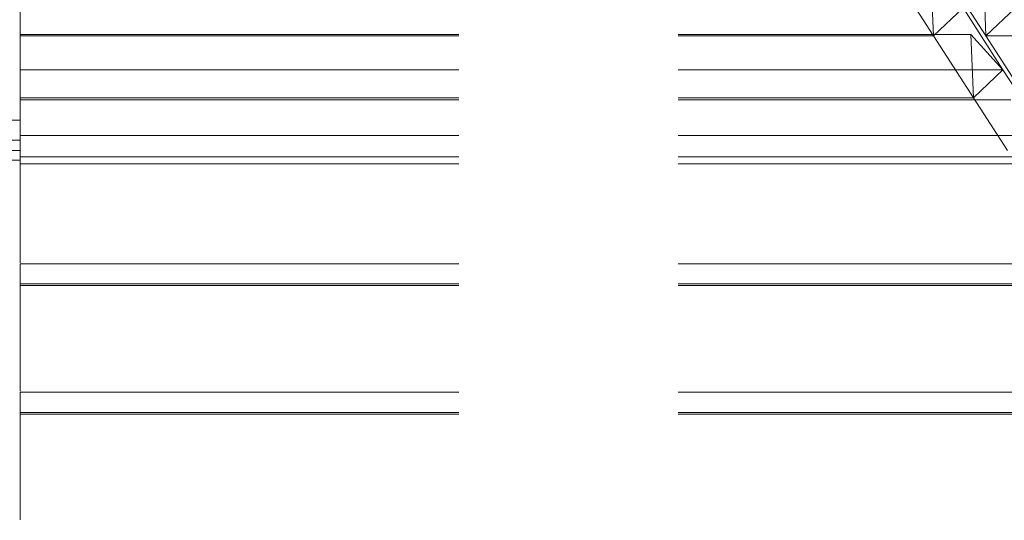
# Model space of a CAD drawing. Extents: x -1399 to -994, y 625 to 910.
# Drawn here: x -1349 to -1343, y 746 to 749 of the extents above; entities that cross this region are included whole.
import ezdxf

# ---------------------------------------------------------------- set-up
doc = ezdxf.new("R2010")
doc.units = 0
doc.header["$LTSCALE"] = 2
doc.header["$MEASUREMENT"] = 0
doc.linetypes.add('DASHED', pattern=[0.75, 0.5, -0.25])
doc.linetypes.add('HIDDEN', pattern=[1.905, 1.27, -0.635])
doc.layers.add('SunCurve', color=203, linetype='CONTINUOUS')
doc.layers.add('VELUX-Text2', color=5, linetype='CONTINUOUS')

msp = doc.modelspace()

# ---------------------------------------------------------------- linework, layer by layer
at = {"layer": 'SunCurve', "linetype": 'HIDDEN', "lineweight": 0}
for p, q in [((-1343.6411, 748.9547), (-1343.8724, 749.3143)), ((-1343.6558, 749.3208), (-1343.6411, 748.9547)), ((-1343.5687, 749.3143), (-1343.3374, 748.9547)), ((-1343.3374, 748.9547), (-1343.3521, 749.3208)), ((-1348.9285, 748.7575), (-1348.9285, 749.1171)), ((-1343.6411, 748.9547), (-1343.4698, 749.1171)), ((-1343.4698, 749.1171), (-1343.2386, 748.7575)), ((-1343.1661, 749.1171), (-1343.3374, 748.9547)), ((-1348.9285, 748.9612), (-1343.4245, 748.9612)), ((-1348.9285, 748.9547), (-1343.6411, 748.9547)), ((-1343.4098, 748.5951), (-1343.6411, 748.9547)), ((-1343.2386, 748.7575), (-1343.4245, 748.9612)), ((-1343.4245, 748.9612), (-1343.4098, 748.5951)), ((-1343.3374, 748.9547), (-1343.1062, 748.5951)), ((-1343.3374, 748.9547), (-1341.7559, 748.9547)), ((-1348.9285, 748.4663), (-1348.9285, 748.7575)), ((-1348.9285, 748.7575), (-1343.2386, 748.7575)), ((-1343.4098, 748.5951), (-1343.2386, 748.7575)), ((-1343.2386, 748.7575), (-1343.0513, 748.4663)), ((-1348.9285, 748.5951), (-1343.4098, 748.5951)), ((-1348.9285, 748.5833), (-1343.1933, 748.5833)), ((-1343.2131, 748.2892), (-1343.4098, 748.5951)), ((-1348.9285, 748.4663), (-1349.401, 748.4663)), ((-1348.9285, 748.4663), (-1349.401, 748.4663)), ((-1348.9285, 748.3771), (-1343.0049, 748.3771)), ((-1348.9285, 748.3498), (-1349.401, 748.3498)), ((-1348.9285, 748.3498), (-1349.401, 748.3498)), ((-1348.9285, 748.2525), (-1348.9285, 748.3498)), ((-1348.9285, 748.2892), (-1349.401, 748.2892)), ((-1348.9285, 748.2892), (-1349.401, 748.2892)), ((-1348.9285, 748.2333), (-1349.401, 748.2333)), ((-1348.9285, 748.2333), (-1349.401, 748.2333)), ((-1348.9285, 748.2525), (-1342.9596, 748.2525)), ((-1348.9285, 747.6401), (-1348.9285, 748.2525)), ((-1348.9285, 748.2126), (-1343.1784, 748.2126)), ((-1348.9285, 747.5077), (-1348.9285, 747.6343)), ((-1348.9285, 747.6343), (-1342.7387, 747.6343)), ((-1348.9285, 747.5178), (-1342.9301, 747.5178)), ((-1348.9285, 747.5178), (-1348.9285, 747.5092)), ((-1348.9285, 747.5077), (-1342.6935, 747.5077)), ((-1348.9285, 746.8952), (-1348.9285, 747.5077)), ((-1348.9285, 746.7628), (-1348.9285, 746.8895)), ((-1348.9285, 746.8895), (-1342.4726, 746.8895)), ((-1348.9285, 746.773), (-1342.664, 746.773)), ((-1348.9285, 746.773), (-1348.9285, 746.7643)), ((-1348.9285, 746.7628), (-1342.4273, 746.7628)), ((-1348.9285, 746.1504), (-1348.9285, 746.7628))]:
    msp.add_line(p, q, dxfattribs=at)
for points, knots in [([(-1348.9285, 748.3771), (-1348.9285, 748.4049), (-1348.9285, 748.4359), (-1348.9285, 748.4635), (-1348.9285, 748.4663)], [0, 0, 0, 0, 0.899513, 1, 1, 1, 1]), ([(-1348.9285, 748.3498), (-1348.9285, 748.3547), (-1348.9285, 748.3639), (-1348.9285, 748.3729), (-1348.9285, 748.3771)], [0, 0, 0, 0, 0.538997, 1, 1, 1, 1])]:
    msp.add_open_spline(points, degree=3, knots=knots, dxfattribs=at)
at = {"layer": 'VELUX-Text2', "linetype": 'DASHED', "ltscale": 4}
msp.add_circle((-1349.1648, 729.4679), 25.1723, dxfattribs=at)

doc.saveas('drawing.dxf')
